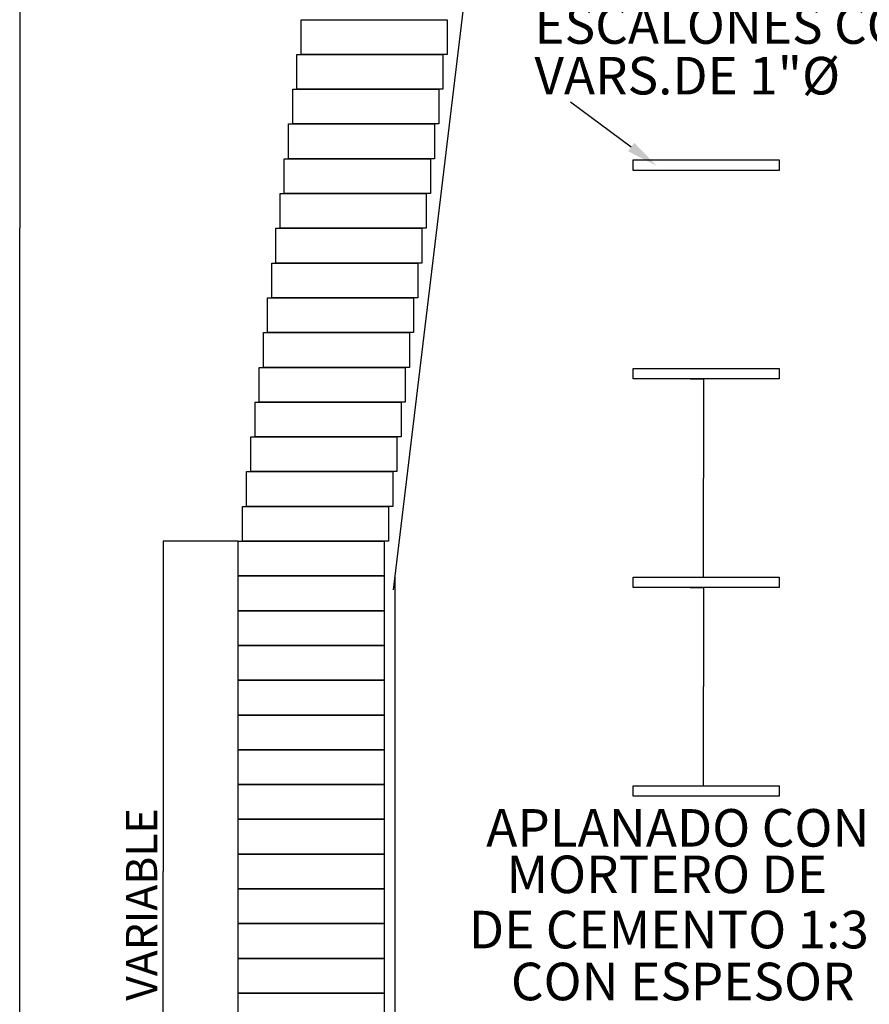
# Model space of a CAD drawing. Units: millimetres. Extents: x -4290724 to 465266005, y -120548 to 4176198.
# Drawn here: x -2255910 to -2052316, y 104334 to 340346 of the extents above; entities that cross this region are included whole.
import ezdxf

# ---------------------------------------------------------------- set-up
doc = ezdxf.new("R2010")
doc.units = ezdxf.units.MM
doc.header["$LTSCALE"] = 7.5
doc.header["$MEASUREMENT"] = 0
doc.layers.add('DIM', color=11, linetype='Continuous')
doc.layers.add('T2', color=2, linetype='Continuous')
doc.styles.add('50', font='ROMANS.shx', dxfattribs={"height": 0.15})
doc.dimstyles.new('50', dxfattribs={"dimtxt": 0.15, "dimasz": 0.15, "dimexe": 0.18, "dimexo": 0.0625, "dimgap": 0.09, "dimtad": 0, "dimtih": 1, "dimtoh": 1, "dimdec": 4, "dimzin": 0, "dimdsep": 46, "dimtxsty": 'Standard', "dimcen": 0.09, "dimclrd": 1, "dimclre": 1, "dimclrt": 2, "dimadec": 0, "dimazin": 0, "dimtfac": 1, "dimtdec": 4, "dimtofl": 0, "dimtmove": 2, "dimatfit": 3, "dimfxl": 0, "dimtolj": 1, "dimtzin": 0, "dimarcsym": 0})

# ---------------------------------------------------------------- blocks, each defined once
blk = doc.blocks.new('*D160')
at = {"layer": 'DIM', "color": 1, "lineweight": -2}
for p, q in [((-2095268, 254227), (-2092055, 254227)), ((-2092056, 254227), (-2092056, 230482)), ((-2092056, 206727), (-2092056, 230473)), ((-2095268, 206727), (-2092055, 206727))]:
    blk.add_line(p, q, dxfattribs=at)
at = {"layer": 'DIM', "color": 1}
for points in [[(-2092056, 254227), (-2092056, 254227), (-2092056, 254227)], [(-2092056, 206727), (-2092056, 206727), (-2092056, 206727)]]:
    blk.add_solid(points, dxfattribs=at)
at = {"layer": 'DIM', "color": 0, "insert": (-2092056, 230477), "char_height": 9, "attachment_point": 5}
blk.add_mtext('\\A1;40', dxfattribs=at)
blk = doc.blocks.new('*D161')
at = {"layer": 'DIM', "color": 1, "lineweight": -2}
for p, q in [((-2230317, 523680), (-2255882, 523680)), ((-2255882, 523680), (-2255882, 290351)), ((-2255882, 57013), (-2255882, 290342)), ((-2230317, 57013), (-2255882, 57013))]:
    blk.add_line(p, q, dxfattribs=at)
at = {"layer": 'DIM', "color": 1}
for points in [[(-2255882, 523680), (-2255882, 523680), (-2255882, 523680)], [(-2255882, 57013), (-2255882, 57013), (-2255882, 57013)]]:
    blk.add_solid(points, dxfattribs=at)
at = {"layer": 'DIM', "color": 0, "insert": (-2255882, 290346), "char_height": 9, "attachment_point": 5}
blk.add_mtext('\\A1;VARIABLE', dxfattribs=at)
blk = doc.blocks.new('*D164')
at = {"layer": 'DIM', "color": 1, "lineweight": -2}
for p, q in [((-2203533, 215346), (-2221519, 215346)), ((-2221519, 215346), (-2221519, 136184)), ((-2221519, 57013), (-2221519, 136175)), ((-2203533, 57013), (-2221519, 57013))]:
    blk.add_line(p, q, dxfattribs=at)
at = {"layer": 'DIM', "color": 1}
for points in [[(-2221519, 215346), (-2221519, 215346), (-2221519, 215346)], [(-2221519, 57013), (-2221519, 57013), (-2221519, 57013)]]:
    blk.add_solid(points, dxfattribs=at)
at = {"layer": 'DIM', "color": 0, "insert": (-2221519, 136180), "char_height": 9, "attachment_point": 5}
blk.add_mtext('\\A1;.', dxfattribs=at)
blk = doc.blocks.new('*D166')
at = {"layer": 'DIM', "color": 1, "lineweight": -2}
for p, q in [((-2095268, 204227), (-2092055, 204227)), ((-2092056, 204227), (-2092056, 180482)), ((-2092056, 156727), (-2092056, 180473)), ((-2095268, 156727), (-2092055, 156727))]:
    blk.add_line(p, q, dxfattribs=at)
at = {"layer": 'DIM', "color": 1}
for points in [[(-2092056, 204227), (-2092056, 204227), (-2092056, 204227)], [(-2092056, 156727), (-2092056, 156727), (-2092056, 156727)]]:
    blk.add_solid(points, dxfattribs=at)
at = {"layer": 'DIM', "color": 0, "insert": (-2092056, 180477), "char_height": 9, "attachment_point": 5}
blk.add_mtext('\\A1;40', dxfattribs=at)

msp = doc.modelspace()

# ---------------------------------------------------------------- linework, layer by layer
at = {"layer": 'DIM', "color": 0}
for p, q in [((-2133915.90024, 473679.81355), (-2166415.90024, 203679.81353)), ((-2109369.91832, 309812.13586), (-2123935.36519, 320561.00072)), ((-2166014.66563, 207013.14713), (-2166014.66563, 67375.57014))]:
    msp.add_line(p, q, dxfattribs=at)
for points in [[(-2188486.41548, 332013.14754), (-2188486.41548, 340346.48055), (-2153486.41549, 340346.48055), (-2153486.41549, 332013.14754)], [(-2189489.50194, 323679.81387), (-2189489.50194, 332013.14687), (-2154489.50194, 332013.14687), (-2154489.50194, 323679.81387)], [(-2190492.58836, 315346.48055), (-2190492.58836, 323679.81355), (-2155492.58836, 323679.81355), (-2155492.58836, 315346.48055)], [(-2191495.67474, 307013.14754), (-2191495.67474, 315346.48055), (-2156495.67474, 315346.48055), (-2156495.67474, 307013.14754)], [(-2192498.7612, 298679.81387), (-2192498.7612, 307013.14687), (-2157498.7612, 307013.14687), (-2157498.7612, 298679.81387)], [(-2108915.90024, 304227.10738), (-2108915.90024, 306727.10737), (-2073915.90024, 306727.10737), (-2073915.90024, 304227.10738)], [(-2193501.84762, 290346.48055), (-2193501.84762, 298679.81355), (-2158501.84762, 298679.81355), (-2158501.84762, 290346.48055)], [(-2194504.934, 282013.14754), (-2194504.934, 290346.48055), (-2159504.934, 290346.48055), (-2159504.934, 282013.14754)], [(-2195508.02046, 273679.81387), (-2195508.02046, 282013.14687), (-2160508.02046, 282013.14687), (-2160508.02046, 273679.81387)], [(-2196511.10684, 265346.48055), (-2196511.10684, 273679.81355), (-2161511.10684, 273679.81355), (-2161511.10684, 265346.48055)], [(-2197514.19329, 257013.14724), (-2197514.19329, 265346.48025), (-2162514.19329, 265346.48025), (-2162514.19329, 257013.14724)], [(-2198517.27971, 248679.81364), (-2198517.27971, 257013.14663), (-2163517.27971, 257013.14663), (-2163517.27971, 248679.81364)], [(-2108915.90024, 254227.10738), (-2108915.90024, 256727.10737), (-2073915.90024, 256727.10737), (-2073915.90024, 254227.10738)], [(-2199520.36612, 240346.48034), (-2199520.36612, 248679.81335), (-2164520.36612, 248679.81335), (-2164520.36612, 240346.48034)], [(-2200523.45254, 232013.14734), (-2200523.45254, 240346.48034), (-2165523.45254, 240346.48034), (-2165523.45254, 232013.14734)], [(-2201526.53895, 223679.81403), (-2201526.53895, 232013.14704), (-2166526.53895, 232013.14704), (-2166526.53895, 223679.81403)], [(-2202529.62537, 215346.48073), (-2202529.62537, 223679.81374), (-2167529.62537, 223679.81374), (-2167529.62537, 215346.48073)], [(-2203532.71178, 207013.14713), (-2203532.71178, 215346.48014), (-2168532.71179, 215346.48014), (-2168532.71179, 207013.14713)], [(-2203532.71178, 198679.81413), (-2203532.71178, 207013.14713), (-2168532.71179, 207013.14713), (-2168532.71179, 198679.81413)], [(-2108915.90024, 204227.10738), (-2108915.90024, 206727.10737), (-2073915.90024, 206727.10737), (-2073915.90024, 204227.10738)], [(-2203532.71178, 190346.48084), (-2203532.71178, 198679.81385), (-2168532.71179, 198679.81385), (-2168532.71179, 190346.48084)], [(-2203532.71178, 182013.14786), (-2203532.71178, 190346.48084), (-2168532.71179, 190346.48084), (-2168532.71179, 182013.14786)], [(-2203532.71178, 173679.81485), (-2203532.71178, 182013.14786), (-2168532.71179, 182013.14786), (-2168532.71179, 173679.81485)], [(-2203532.71178, 165346.48185), (-2203532.71178, 173679.81485), (-2168532.71179, 173679.81485), (-2168532.71179, 165346.48185)], [(-2203532.71178, 157013.14883), (-2203532.71178, 165346.48185), (-2168532.71179, 165346.48185), (-2168532.71179, 157013.14883)], [(-2203532.71178, 148679.81582), (-2203532.71178, 157013.14883), (-2168532.71179, 157013.14883), (-2168532.71179, 148679.81582)], [(-2108915.90024, 154227.10738), (-2108915.90024, 156727.10737), (-2073915.90024, 156727.10737), (-2073915.90024, 154227.10738)], [(-2203532.71178, 140346.48282), (-2203532.71178, 148679.81582), (-2168532.71179, 148679.81582), (-2168532.71179, 140346.48282)], [(-2203532.71178, 132013.14983), (-2203532.71178, 140346.48282), (-2168532.71179, 140346.48282), (-2168532.71179, 132013.14983)], [(-2203532.71178, 123679.81683), (-2203532.71178, 132013.14983), (-2168532.71179, 132013.14983), (-2168532.71179, 123679.81683)], [(-2203532.71178, 115346.48382), (-2203532.71178, 123679.81683), (-2168532.71179, 123679.81683), (-2168532.71179, 115346.48382)], [(-2203532.71178, 107013.15084), (-2203532.71178, 115346.48382), (-2168532.71179, 115346.48382), (-2168532.71179, 107013.15084)], [(-2203532.71178, 98679.81783), (-2203532.71178, 107013.15084), (-2168532.71179, 107013.15084), (-2168532.71179, 98679.81783)]]:
    msp.add_lwpolyline(points, close=True, dxfattribs=at)
msp.add_solid([(-2108627.68441, 310817.91357), (-2110112.15224, 308806.35818), (-2103335.25204, 305358.73236)], dxfattribs=at)

# ---------------------------------------------------------------- texts
at = {"layer": 'T2', "color": 0, "style": '50'}
for s, p in [('ESCALONES CON', (-2132556.6725, 334566.09438)), ('VARS.DE 1"%%C', (-2132556.6725, 322423.23724)), ('APLANADO CON ', (-2144121.19896, 142130.43903)), ('MORTERO DE', (-2139255.62511, 130980.93509)), ('DE CEMENTO 1:3', (-2148263.67292, 117745.82349)), ('CON ESPESOR ', (-2138198.90215, 105301.49178))]:
    msp.add_text(s, height=9000, dxfattribs=at).set_placement(p)
msp.add_text('VARIABLE', height=7500, rotation=90, dxfattribs=at).set_placement((-2222964.21895, 105180.77315))

# ---------------------------------------------------------------- dimensions: what is measured, and where the dimension line sits
at = {"layer": 'DIM', "color": 0}
for base, p1, p2, text, picture, middle in [((-2255882.17814, 523679.81355), (-2230317.26255, 57013.15283), (-2230317.26255, 523679.81355), 'VARIABLE', '*D161', (-2255882.17814, 290346.48319)), ((-2092055.54447, 254227.10738), (-2095267.62689, 206727.10737), (-2095267.62689, 254227.10738), '40', '*D160', (-2092055.54447, 230477.10738)), ((-2221519.13997, 57013.15283), (-2203532.71178, 215346.48014), (-2203532.71178, 57013.15283), '.', '*D164', (-2221519.13997, 136179.81648)), ((-2092055.54447, 204227.10738), (-2095267.62689, 156727.10737), (-2095267.62689, 204227.10738), '40', '*D166', (-2092055.54447, 180477.10738))]:
    dim = msp.add_linear_dim(base=base, p1=p1, p2=p2, angle=90, text=text, dimstyle='50', override={"dimtxt": 9, "dimclrt": 0}, dxfattribs=at)
    dim.commit()
    dim.dimension.update_dxf_attribs({"geometry": picture, "text_midpoint": middle})

doc.saveas('drawing.dxf')
